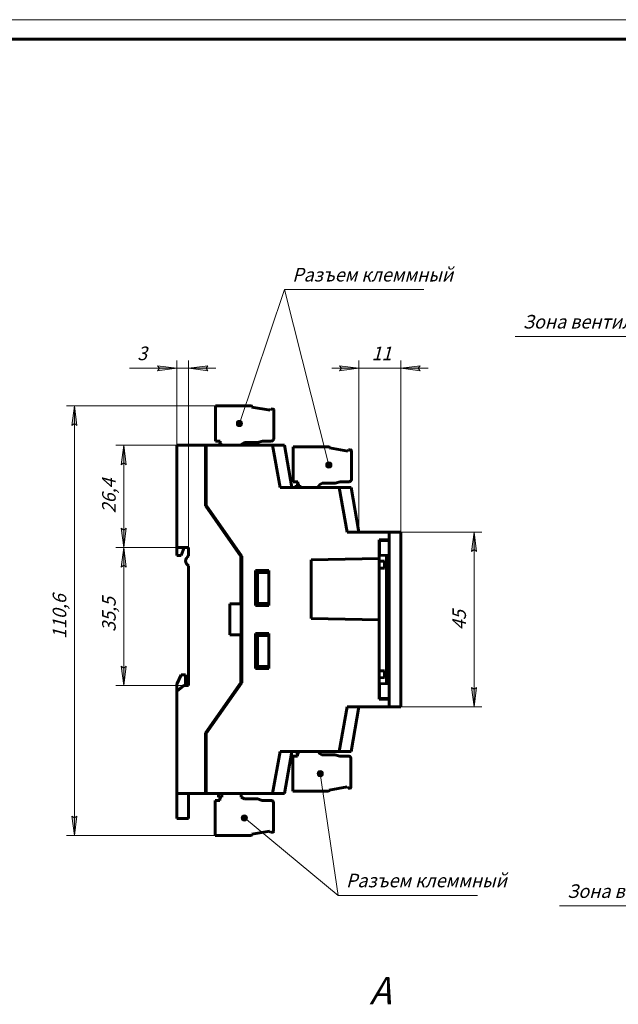
# Model space of a CAD drawing. Units: millimetres. Extents: x 0 to 627, y 0 to 420.
# Drawn here: x 183 to 337, y 166 to 420 of the extents above; entities that cross this region are included whole.
import ezdxf

# ---------------------------------------------------------------- set-up
doc = ezdxf.new("R2010")
doc.units = ezdxf.units.MM
doc.linetypes.add('K5LT_BASIC', pattern=[0])
doc.linetypes.add('K5LT_THIN', pattern=[0])
doc.layers.add('Системный слой', color=7, linetype='Continuous')
doc.styles.add('KDIMTEXTSTYLE', font='GOST_AU.SHX', dxfattribs={"width": 0.96, "oblique": 15, "height": 5})
doc.styles.add('KTEXTSTYLE', font='GOST_AU.SHX', dxfattribs={"width": 0.96, "height": 5})
doc.dimstyles.new('KDIMSTYLE (1.00)', dxfattribs={"dimtxt": 5, "dimasz": 1, "dimexe": 2, "dimexo": 0, "dimgap": 1, "dimtad": 1, "dimtxsty": 'KDIMTEXTSTYLE', "dimsah": 1, "dimcen": 0, "dimdle": 1, "dimadec": 0, "dimazin": 0, "dimtfac": 0.667, "dimtmove": 0, "dimatfit": 3, "dimfxl": 1, "dimtvp": 1, "dimtolj": 1, "dimtzin": 0, "dimarcsym": 0})

# ---------------------------------------------------------------- blocks, each defined once
blk = doc.blocks.new('D11')
at = {"layer": 'Системный слой'}
for points in [[(265.18, 329.57), (270.18, 330.23), (265.18, 330.89), (265.68, 330.23)], [(280.98, 330.23), (285.98, 329.57), (285.48, 330.23), (285.98, 330.89)]]:
    blk.add_hatch(color=7, dxfattribs=at).paths.add_polyline_path(points)
at = {"layer": 'Системный слой', "color": 7, "linetype": 'K5LT_THIN', "lineweight": 18}
for p, q in [((270.18, 288.04), (270.18, 332.23)), ((280.98, 288.04), (280.98, 332.23)), ((270.18, 330.23), (263.18, 330.23)), ((270.18, 330.23), (265.18, 330.89)), ((265.18, 330.89), (265.68, 330.23)), ((265.68, 330.23), (265.18, 329.57)), ((265.18, 329.57), (270.18, 330.23)), ((285.98, 330.89), (280.98, 330.23)), ((280.98, 330.23), (285.98, 329.57)), ((280.98, 330.23), (287.98, 330.23)), ((285.48, 330.23), (285.98, 330.89)), ((285.98, 329.57), (285.48, 330.23))]:
    blk.add_line(p, q, dxfattribs=at)
blk.add_wipeout([(273.46, 331.23), (273.46, 336.23), (277.53, 336.23), (277.53, 331.23)]).dxf.layer = 'Системный слой'
blk.add_line((270.18, 330.23), (280.98, 330.23), dxfattribs=at)
at = {"layer": 'Системный слой', "color": 7, "insert": (273.46, 335.81), "char_height": 3.5, "attachment_point": 1, "style": 'KTEXTSTYLE'}
blk.add_mtext('\\H3.5;\\W0.965;\\Q15;\\Q15;11', dxfattribs=at)
blk = doc.blocks.new('KDIMARROW_02')
at = {"layer": 'Системный слой'}
blk.add_hatch(color=0, dxfattribs=at).paths.add_polyline_path([(4.5, 0), (5, 0.66), (0, 0), (5, -0.66)])
at = {"layer": 'Системный слой', "color": 0, "linetype": 'K5LT_THIN', "lineweight": 18}
for p, q in [((0, 0), (-1, 0)), ((5, 0.66), (0, 0)), ((0, 0), (5, -0.66)), ((0, 0), (7, 0)), ((4.5, 0), (5, 0.66)), ((5, -0.66), (4.5, 0))]:
    blk.add_line(p, q, dxfattribs=at)
blk = doc.blocks.new('D12')
at = {"layer": 'Системный слой'}
for points in [[(299.83, 288.04), (300.49, 283.04), (299.83, 283.54), (299.17, 283.04)], [(299.17, 248.04), (299.83, 243.04), (300.49, 248.04), (299.83, 247.54)]]:
    blk.add_hatch(color=7, dxfattribs=at).paths.add_polyline_path(points)
at = {"layer": 'Системный слой', "color": 7, "linetype": 'K5LT_THIN', "lineweight": 18}
for p, q in [((280.98, 288.04), (301.83, 288.04)), ((299.17, 283.04), (299.83, 288.04)), ((299.83, 288.04), (300.49, 283.04)), ((299.83, 283.54), (299.17, 283.04)), ((300.49, 283.04), (299.83, 283.54)), ((299.83, 243.04), (299.17, 248.04)), ((299.17, 248.04), (299.83, 247.54)), ((299.83, 247.54), (300.49, 248.04)), ((300.49, 248.04), (299.83, 243.04)), ((280.98, 243.04), (301.83, 243.04))]:
    blk.add_line(p, q, dxfattribs=at)
blk.add_wipeout([(298.83, 262.82), (293.83, 262.82), (293.83, 268.04), (298.83, 268.04)]).dxf.layer = 'Системный слой'
blk.add_line((299.83, 288.04), (299.83, 243.04), dxfattribs=at)
at = {"layer": 'Системный слой', "color": 7, "insert": (294.25, 262.82), "char_height": 3.5, "attachment_point": 1, "rotation": 90, "style": 'KTEXTSTYLE'}
blk.add_mtext('\\H3.5;\\W0.965;\\Q15;\\Q15;45', dxfattribs=at)
blk = doc.blocks.new('KDIMARROW_01')
at = {"layer": 'Системный слой'}
blk.add_hatch(color=0, dxfattribs=at).paths.add_polyline_path([(0, 0), (-5, 0.66), (-4.5, 0), (-5, -0.66)])
at = {"layer": 'Системный слой', "color": 0, "linetype": 'K5LT_THIN', "lineweight": 18}
for p, q in [((-4.5, 0), (-5, 0.66)), ((-5, 0.66), (0, 0)), ((0, 0), (-5, -0.66)), ((-5, -0.66), (-4.5, 0)), ((0, 0), (-1, 0))]:
    blk.add_line(p, q, dxfattribs=at)
blk = doc.blocks.new('D13')
at = {"layer": 'Системный слой'}
for points in [[(218.33, 329.57), (223.33, 330.23), (218.33, 330.89), (218.83, 330.23)], [(226.33, 330.23), (231.33, 329.57), (230.83, 330.23), (231.33, 330.89)]]:
    blk.add_hatch(color=7, dxfattribs=at).paths.add_polyline_path(points)
at = {"layer": 'Системный слой', "color": 7, "linetype": 'K5LT_THIN', "lineweight": 18}
for p, q in [((223.33, 310.39), (223.33, 332.23)), ((226.33, 284.03), (226.33, 332.23)), ((223.33, 330.23), (218.32, 330.23)), ((223.33, 330.23), (218.33, 330.89)), ((218.33, 330.89), (218.83, 330.23)), ((218.83, 330.23), (218.33, 329.57)), ((218.33, 329.57), (223.33, 330.23)), ((223.33, 330.23), (226.33, 330.23)), ((231.33, 330.89), (226.33, 330.23)), ((226.33, 330.23), (231.33, 329.57)), ((226.33, 330.23), (233.33, 330.23)), ((230.83, 330.23), (231.33, 330.89)), ((231.33, 329.57), (230.83, 330.23))]:
    blk.add_line(p, q, dxfattribs=at)
blk.add_wipeout([(213.1, 331.23), (213.1, 336.23), (216.19, 336.23), (216.19, 331.23)]).dxf.layer = 'Системный слой'
for p, q in [((218.32, 330.23), (211.1, 330.23)), ((223.33, 330.23), (216.33, 330.23))]:
    blk.add_line(p, q, dxfattribs=at)
at = {"layer": 'Системный слой', "color": 7, "insert": (213.1, 335.81), "char_height": 3.5, "attachment_point": 1, "style": 'KTEXTSTYLE'}
blk.add_mtext('\\H3.5;\\W0.965;\\Q15;\\Q15;3', dxfattribs=at)
blk = doc.blocks.new('D14')
at = {"layer": 'Системный слой'}
for points in [[(209.64, 310.39), (210.3, 305.39), (209.64, 305.89), (208.98, 305.39)], [(208.98, 289.03), (209.64, 284.03), (210.3, 289.03), (209.64, 288.53)]]:
    blk.add_hatch(color=7, dxfattribs=at).paths.add_polyline_path(points)
at = {"layer": 'Системный слой', "color": 7, "linetype": 'K5LT_THIN', "lineweight": 18}
for p, q in [((223.33, 310.39), (207.64, 310.39)), ((208.98, 305.39), (209.64, 310.39)), ((209.64, 310.39), (210.3, 305.39)), ((209.64, 305.89), (208.98, 305.39)), ((210.3, 305.39), (209.64, 305.89)), ((209.64, 284.03), (208.98, 289.03)), ((208.98, 289.03), (209.64, 288.53)), ((209.64, 288.53), (210.3, 289.03)), ((210.3, 289.03), (209.64, 284.03)), ((226.33, 284.03), (207.64, 284.03))]:
    blk.add_line(p, q, dxfattribs=at)
blk.add_wipeout([(208.64, 292.87), (203.65, 292.87), (203.65, 301.2), (208.64, 301.2)]).dxf.layer = 'Системный слой'
blk.add_line((209.64, 310.39), (209.64, 284.03), dxfattribs=at)
at = {"layer": 'Системный слой', "color": 7, "insert": (204.07, 292.87), "char_height": 3.5, "attachment_point": 1, "rotation": 90, "style": 'KTEXTSTYLE'}
blk.add_mtext('\\H3.5;\\W0.965;\\Q15;\\Q15;26,4', dxfattribs=at)
blk = doc.blocks.new('D15')
at = {"layer": 'Системный слой'}
for points in [[(209.64, 284.03), (210.3, 279.03), (209.64, 279.53), (208.98, 279.03)], [(208.98, 253.53), (209.64, 248.53), (210.3, 253.53), (209.64, 253.03)]]:
    blk.add_hatch(color=7, dxfattribs=at).paths.add_polyline_path(points)
at = {"layer": 'Системный слой', "color": 7, "linetype": 'K5LT_THIN', "lineweight": 18}
for p, q in [((226.33, 284.03), (207.64, 284.03)), ((208.98, 279.03), (209.64, 284.03)), ((209.64, 284.03), (210.3, 279.03)), ((209.64, 279.53), (208.98, 279.03)), ((210.3, 279.03), (209.64, 279.53)), ((209.64, 248.53), (208.98, 253.53)), ((208.98, 253.53), (209.64, 253.03)), ((209.64, 253.03), (210.3, 253.53)), ((210.3, 253.53), (209.64, 248.53)), ((226.33, 248.53), (207.64, 248.53))]:
    blk.add_line(p, q, dxfattribs=at)
blk.add_wipeout([(208.64, 262.35), (203.65, 262.35), (203.65, 269.89), (208.64, 269.89)]).dxf.layer = 'Системный слой'
blk.add_line((209.64, 284.03), (209.64, 248.53), dxfattribs=at)
at = {"layer": 'Системный слой', "color": 7, "insert": (204.07, 262.35), "char_height": 3.5, "attachment_point": 1, "rotation": 90, "style": 'KTEXTSTYLE'}
blk.add_mtext('\\H3.5;\\W0.965;\\Q15;\\Q15;35,5', dxfattribs=at)
blk = doc.blocks.new('D16')
at = {"layer": 'Системный слой'}
for points in [[(196.93, 316.02), (197.59, 315.52), (196.93, 320.52), (196.27, 315.52)], [(196.27, 214.9), (196.93, 209.9), (197.59, 214.9), (196.93, 214.4)]]:
    blk.add_hatch(color=7, dxfattribs=at).paths.add_polyline_path(points)
at = {"layer": 'Системный слой', "color": 7, "linetype": 'K5LT_THIN', "lineweight": 18}
for p, q in [((233.26, 320.52), (194.93, 320.52)), ((196.27, 315.52), (196.93, 320.52)), ((196.93, 320.52), (197.59, 315.52)), ((196.93, 316.02), (196.27, 315.52)), ((197.59, 315.52), (196.93, 316.02)), ((196.93, 209.9), (196.27, 214.9)), ((196.27, 214.9), (196.93, 214.4)), ((196.93, 214.4), (197.59, 214.9)), ((197.59, 214.9), (196.93, 209.9)), ((233.2, 209.9), (194.93, 209.9))]:
    blk.add_line(p, q, dxfattribs=at)
blk.add_wipeout([(195.93, 260.5), (190.93, 260.5), (190.93, 269.54), (195.93, 269.54)]).dxf.layer = 'Системный слой'
blk.add_line((196.93, 320.52), (196.93, 209.9), dxfattribs=at)
at = {"layer": 'Системный слой', "color": 7, "insert": (191.35, 260.5), "char_height": 3.5, "attachment_point": 1, "rotation": 90, "style": 'KTEXTSTYLE'}
blk.add_mtext('\\H3.5;\\W0.965;\\Q15;\\Q15;110,6', dxfattribs=at)
blk = doc.blocks.new('U339')
at = {"layer": 'Системный слой'}
for points in [[(260.22, 225.02), (260.78, 225.26), (261.02, 225.82), (260.78, 226.39), (260.22, 226.62), (259.65, 226.39), (259.42, 225.82), (259.65, 225.26)], [(240.71, 213.62), (241.27, 213.85), (241.51, 214.42), (241.27, 214.99), (240.71, 215.22), (240.14, 214.99), (239.91, 214.42), (240.14, 213.85)]]:
    blk.add_hatch(color=7, dxfattribs=at).paths.add_polyline_path(points)
at = {"layer": 'Системный слой', "color": 7, "linetype": 'K5LT_THIN', "lineweight": 18}
for q in [(260.22, 225.82), (240.71, 214.42), (300.7, 194.48)]:
    blk.add_line((264.87, 194.48), q, dxfattribs=at)
for centre in [(260.22, 225.82), (240.71, 214.42)]:
    blk.add_arc(centre, 0.8, 270, 269.999994270422, dxfattribs=at)
at = {"layer": 'Системный слой', "color": 7, "insert": (266.87, 200.05), "char_height": 3.5, "attachment_point": 1, "style": 'KTEXTSTYLE'}
blk.add_mtext('\\H3.5;\\W0.965;\\Q15;\\Q15;Разъем клеммный', dxfattribs=at)
blk = doc.blocks.new('U340')
at = {"layer": 'Системный слой'}
for points in [[(239.43, 315.2), (240, 315.44), (240.23, 316), (240, 316.57), (239.43, 316.8), (238.86, 316.57), (238.63, 316), (238.86, 315.44)], [(262.44, 304.49), (263, 304.72), (263.24, 305.29), (263, 305.85), (262.44, 306.09), (261.87, 305.85), (261.64, 305.29), (261.87, 304.72)]]:
    blk.add_hatch(color=7, dxfattribs=at).paths.add_polyline_path(points)
at = {"layer": 'Системный слой', "color": 7, "linetype": 'K5LT_THIN', "lineweight": 18}
for q in [(239.43, 316), (262.44, 305.29), (286.86, 350.49)]:
    blk.add_line((251.03, 350.49), q, dxfattribs=at)
for centre in [(239.43, 316), (262.44, 305.29)]:
    blk.add_arc(centre, 0.8, 270, 269.999994270422, dxfattribs=at)
at = {"layer": 'Системный слой', "color": 7, "insert": (253.03, 356.07), "char_height": 3.5, "attachment_point": 1, "style": 'KTEXTSTYLE'}
blk.add_mtext('\\H3.5;\\W0.965;\\Q15;\\Q15;Разъем клеммный', dxfattribs=at)
blk = doc.blocks.new('U353')
at = {"layer": 'Системный слой'}
blk.add_hatch(color=7, dxfattribs=at).paths.add_polyline_path([(363.52, 310.86), (366.85, 307.08), (364.61, 311.59), (364.34, 310.81)])
at = {"layer": 'Системный слой', "color": 7, "linetype": 'K5LT_THIN', "lineweight": 18}
for p, q in [((345.76, 338.38), (310.39, 338.38)), ((345.76, 338.38), (366.85, 307.08)), ((366.85, 307.08), (363.52, 310.86)), ((363.52, 310.86), (364.34, 310.81)), ((364.34, 310.81), (364.61, 311.59)), ((364.61, 311.59), (366.85, 307.08))]:
    blk.add_line(p, q, dxfattribs=at)
at = {"layer": 'Системный слой', "color": 7, "insert": (312.39, 343.96), "char_height": 3.5, "attachment_point": 1, "style": 'KTEXTSTYLE'}
blk.add_mtext('\\H3.5;\\W0.965;\\Q15;\\Q15;Зона вентиляции', dxfattribs=at)
blk = doc.blocks.new('U354')
at = {"layer": 'Системный слой'}
for points in [[(355.74, 219.11), (356.38, 219.63), (357.05, 219.15), (356.25, 224.13)], [(405.96, 220.95), (409.87, 224.13), (405.27, 222.07), (406.04, 221.77)]]:
    blk.add_hatch(color=7, dxfattribs=at).paths.add_polyline_path(points)
at = {"layer": 'Системный слой', "color": 7, "linetype": 'K5LT_THIN', "lineweight": 18}
for p, q in [((355.74, 219.11), (356.25, 224.13)), ((356.25, 224.13), (357.05, 219.15)), ((357.17, 191.74), (356.25, 224.13)), ((357.17, 191.74), (409.87, 224.13)), ((405.27, 222.07), (409.87, 224.13)), ((409.87, 224.13), (405.96, 220.95)), ((406.04, 221.77), (405.27, 222.07)), ((405.96, 220.95), (406.04, 221.77)), ((356.38, 219.63), (355.74, 219.11)), ((357.05, 219.15), (356.38, 219.63)), ((357.17, 191.74), (321.8, 191.74))]:
    blk.add_line(p, q, dxfattribs=at)
at = {"layer": 'Системный слой', "color": 7, "insert": (323.8, 197.31), "char_height": 3.5, "attachment_point": 1, "style": 'KTEXTSTYLE'}
blk.add_mtext('\\H3.5;\\W0.965;\\Q15;\\Q15;Зона вентиляции', dxfattribs=at)
blk = doc.blocks.new('U438')
at = {"color": 7, "linetype": 'K5LT_THIN', "lineweight": 18}
blk.add_line((0, 420), (594, 420), dxfattribs=at)
at = {"color": 150, "linetype": 'K5LT_BASIC', "lineweight": 60, "true_color": 0x0080ff}
blk.add_line((20, 415), (589, 415), dxfattribs=at)

msp = doc.modelspace()

# ---------------------------------------------------------------- linework, layer by layer
at = {"layer": 'Системный слой', "color": 150, "linetype": 'K5LT_BASIC', "lineweight": 60, "true_color": 0x0080ff}
for p, q in [((233.257, 320.516), (233.257, 311.486)), ((242.457, 320.516), (233.257, 320.516)), ((242.657, 320.216), (242.657, 320.316)), ((247.31, 319.395), (242.657, 320.216)), ((247.507, 319.736), (247.31, 319.395)), ((248.065, 319.712), (247.507, 319.736)), ((248.257, 312.086), (248.257, 319.512)), ((223.33, 310.39), (223.33, 284.048)), ((230.72, 310.39), (223.33, 310.39)), ((230.72, 310.39), (230.729, 310.39)), ((230.72, 294.764), (230.72, 310.39)), ((230.729, 294.767), (230.729, 310.39)), ((230.729, 310.39), (230.88, 310.39)), ((230.88, 294.933), (230.88, 310.39)), ((230.88, 310.39), (247.981, 310.39)), ((233.257, 311.486), (234.457, 311.486)), ((234.457, 310.616), (234.072, 310.616)), ((234.072, 310.616), (234.072, 310.39)), ((234.457, 311.486), (234.457, 310.616)), ((234.987, 310.616), (234.457, 310.616)), ((234.987, 310.616), (234.987, 310.39)), ((239.902, 310.616), (240.768, 311.116)), ((239.902, 310.39), (239.902, 310.616)), ((240.768, 311.116), (244.119, 311.116)), ((244.119, 311.116), (245.357, 311.486)), ((245.357, 311.486), (247.657, 311.486)), ((247.981, 310.39), (249.894, 299.54)), ((247.981, 310.39), (251.027, 310.39)), ((251.027, 310.39), (252.94, 299.54)), ((253.237, 310.005), (253.237, 300.975)), ((262.437, 310.005), (253.237, 310.005)), ((262.637, 309.705), (262.637, 309.805)), ((267.29, 308.884), (262.637, 309.705)), ((267.487, 309.225), (267.29, 308.884)), ((268.046, 309.201), (267.487, 309.225)), ((268.237, 301.575), (268.237, 309.001)), ((249.894, 299.54), (265.106, 299.54)), ((253.237, 300.975), (254.437, 300.975)), ((254.437, 300.105), (254.052, 300.105)), ((254.052, 300.105), (254.052, 299.54)), ((254.437, 300.975), (254.437, 300.105)), ((254.967, 300.105), (254.437, 300.105)), ((254.967, 300.105), (254.967, 299.54)), ((259.882, 300.105), (260.748, 300.605)), ((259.882, 299.54), (259.882, 300.105)), ((260.748, 300.605), (264.1, 300.605)), ((264.1, 300.605), (265.337, 300.975)), ((265.106, 299.54), (268.153, 299.54)), ((265.106, 299.54), (267.134, 288.04)), ((265.337, 300.975), (267.637, 300.975)), ((268.153, 299.54), (270.18, 288.04)), ((230.72, 294.764), (230.729, 294.767)), ((239.82, 281.768), (230.72, 294.764)), ((239.83, 281.771), (230.729, 294.767)), ((240.03, 281.866), (230.88, 294.933)), ((267.134, 288.04), (277.98, 288.04)), ((277.98, 288.04), (277.98, 286.051)), ((277.98, 288.04), (278.98, 288.04)), ((277.999, 288.039), (277.98, 285.889)), ((277.999, 288.039), (280.98, 288.039)), ((278.98, 288.04), (278.98, 288.039)), ((278.98, 288.04), (280.98, 288.04)), ((280.98, 288.039), (280.98, 288.04)), ((280.98, 288.039), (280.98, 243.039)), ((223.33, 282.027), (223.33, 284.048)), ((226.33, 284.027), (223.33, 284.048)), ((224.422, 282.008), (225.233, 284.035)), ((226.33, 281.877), (226.33, 284.027)), ((277.98, 286.051), (275.38, 286.028)), ((275.38, 286.028), (275.38, 281.233)), ((275.48, 285.889), (277.98, 285.889)), ((275.48, 285.889), (275.48, 282.083)), ((276.48, 285.889), (276.479, 286.038)), ((277.98, 286.051), (277.982, 286.051)), ((277.98, 285.889), (277.98, 282.039)), ((223.33, 282.027), (224.422, 282.008)), ((239.82, 281.768), (239.83, 281.771)), ((239.82, 269.54), (239.82, 281.768)), ((239.83, 269.54), (239.83, 281.771)), ((240.03, 249.215), (240.03, 281.866)), ((275.48, 282.083), (277.98, 282.039)), ((277.284, 249.027), (277.284, 282.051)), ((277.98, 282.039), (277.98, 249.039)), ((226.33, 248.527), (226.33, 279.377)), ((275.38, 281.233), (257.88, 280.867)), ((257.88, 280.867), (257.88, 265.8)), ((275.38, 265.433), (275.38, 281.233)), ((275.38, 280.54), (276.78, 280.528)), ((276.78, 280.528), (276.78, 278.752)), ((243.53, 278.14), (243.53, 269.14)), ((247.03, 278.14), (243.53, 278.14)), ((243.777, 277.654), (247.03, 277.654)), ((243.789, 277.641), (243.777, 277.654)), ((243.777, 269.64), (243.777, 277.654)), ((243.789, 277.641), (244.117, 277.641)), ((243.789, 269.65), (243.789, 277.641)), ((247.03, 277.654), (244.117, 277.641)), ((244.117, 277.641), (244.117, 269.65)), ((247.03, 269.14), (247.03, 278.14)), ((275.38, 278.74), (276.78, 278.752)), ((236.936, 261.54), (236.936, 269.54)), ((236.936, 269.54), (239.82, 269.54)), ((239.82, 269.54), (239.83, 269.54)), ((239.83, 261.54), (239.83, 269.54)), ((243.53, 269.14), (247.03, 269.14)), ((243.777, 269.64), (243.789, 269.65)), ((247.03, 269.64), (243.777, 269.64)), ((244.117, 269.65), (243.789, 269.65)), ((247.03, 269.64), (244.117, 269.65)), ((257.88, 265.8), (275.38, 265.433)), ((275.38, 265.433), (275.38, 245.04)), ((239.82, 261.54), (236.936, 261.54)), ((239.83, 261.54), (239.82, 261.54)), ((239.82, 249.312), (239.82, 261.54)), ((239.83, 249.309), (239.83, 261.54)), ((247.03, 261.94), (243.53, 261.94)), ((243.53, 261.94), (243.53, 252.94)), ((243.777, 261.44), (247.03, 261.441)), ((243.777, 253.427), (243.777, 261.44)), ((243.777, 261.44), (243.789, 261.431)), ((243.789, 253.439), (243.789, 261.431)), ((243.789, 261.431), (244.117, 261.431)), ((244.117, 261.431), (247.03, 261.44)), ((244.117, 261.431), (244.117, 253.439)), ((247.03, 252.94), (247.03, 261.94)), ((223.33, 248.89), (224.449, 251.29)), ((225.53, 251.29), (224.449, 251.29)), ((225.53, 251.29), (225.53, 248.89)), ((243.53, 252.94), (247.03, 252.94)), ((243.777, 253.427), (243.789, 253.439)), ((247.03, 253.426), (243.777, 253.427)), ((244.117, 253.439), (243.789, 253.439)), ((247.03, 253.427), (244.117, 253.439)), ((275.38, 252.34), (276.78, 252.328)), ((276.78, 252.328), (276.78, 250.552)), ((223.33, 247.027), (223.33, 248.89)), ((225.12, 248.519), (223.33, 247.027)), ((226.33, 248.527), (225.12, 248.519)), ((225.33, 248.52), (225.33, 248.89)), ((225.33, 248.89), (226.33, 248.89)), ((230.72, 236.316), (239.82, 249.312)), ((230.729, 236.313), (239.83, 249.309)), ((230.88, 236.147), (240.03, 249.215)), ((239.82, 249.312), (239.83, 249.309)), ((275.38, 250.54), (276.78, 250.552)), ((277.98, 249.039), (275.48, 248.995)), ((275.48, 245.189), (275.48, 248.995)), ((277.98, 249.039), (277.98, 245.189)), ((223.33, 247.027), (223.33, 220.69)), ((275.38, 245.04), (277.98, 245.018)), ((277.98, 245.189), (275.48, 245.189)), ((276.48, 245.189), (276.479, 245.031)), ((277.98, 245.189), (277.999, 243.039)), ((277.982, 245.017), (277.98, 245.018)), ((277.98, 245.018), (277.98, 243.04)), ((267.134, 243.04), (265.106, 231.54)), ((277.98, 243.04), (267.134, 243.04)), ((270.18, 243.04), (268.153, 231.54)), ((277.999, 243.04), (277.98, 243.04)), ((280.98, 243.039), (277.999, 243.039)), ((230.72, 220.69), (230.72, 236.316)), ((230.72, 236.316), (230.729, 236.313)), ((230.729, 220.69), (230.729, 236.313)), ((230.88, 220.69), (230.88, 236.147)), ((249.894, 231.54), (247.981, 220.69)), ((265.106, 231.54), (249.894, 231.54)), ((252.94, 231.54), (251.027, 220.69)), ((253.955, 231.208), (253.955, 231.54)), ((253.955, 231.208), (254.34, 231.208)), ((254.87, 231.208), (254.34, 231.208)), ((254.34, 230.338), (254.34, 231.208)), ((254.87, 231.208), (254.87, 231.54)), ((259.785, 231.54), (259.785, 231.208)), ((259.785, 231.208), (260.651, 230.708)), ((268.153, 231.54), (265.106, 231.54)), ((253.14, 221.308), (253.14, 230.338)), ((253.14, 230.338), (254.34, 230.338)), ((260.651, 230.708), (264.003, 230.708)), ((264.003, 230.708), (265.24, 230.338)), ((265.24, 230.338), (267.54, 230.338)), ((268.14, 229.738), (268.14, 222.312)), ((223.33, 220.69), (230.72, 220.69)), ((223.33, 220.69), (223.33, 215.79)), ((226.33, 215.79), (226.33, 220.69)), ((230.729, 220.69), (230.72, 220.69)), ((230.88, 220.69), (230.729, 220.69)), ((247.981, 220.69), (230.88, 220.69)), ((234.011, 219.805), (234.011, 220.69)), ((234.926, 219.805), (234.926, 220.69)), ((239.841, 220.69), (239.841, 219.805)), ((251.027, 220.69), (247.981, 220.69)), ((262.34, 221.308), (253.14, 221.308)), ((267.193, 222.428), (262.54, 221.608)), ((262.54, 221.608), (262.54, 221.508)), ((267.39, 222.088), (267.193, 222.428)), ((267.949, 222.112), (267.39, 222.088)), ((233.196, 209.905), (233.196, 218.935)), ((233.196, 218.935), (234.396, 218.935)), ((234.011, 219.805), (234.396, 219.805)), ((234.926, 219.805), (234.396, 219.805)), ((234.396, 218.935), (234.396, 219.805)), ((239.841, 219.805), (240.707, 219.305)), ((240.707, 219.305), (244.059, 219.305)), ((244.059, 219.305), (245.296, 218.935)), ((245.296, 218.935), (247.596, 218.935)), ((248.196, 218.335), (248.196, 210.909)), ((223.33, 215.79), (223.33, 214.29)), ((226.33, 214.29), (226.33, 215.79)), ((223.33, 214.29), (226.33, 214.29)), ((247.249, 211.025), (242.596, 210.205)), ((247.446, 210.685), (247.249, 211.025)), ((248.005, 210.709), (247.446, 210.685)), ((242.396, 209.905), (233.196, 209.905)), ((242.596, 210.205), (242.596, 210.105))]:
    msp.add_line(p, q, dxfattribs=at)
for centre, radius, start, end in [((242.457, 320.316), 0.2, 360, 90), ((248.057, 319.512), 0.2, 360, 87.5), ((247.657, 312.086), 0.6, 270, 0), ((262.437, 309.805), 0.2, 360, 90), ((268.037, 309.001), 0.2, 360, 87.5), ((267.637, 301.575), 0.6, 270, 0), ((226.996, 280.627), 1.417, 118.07249, 241.92751), ((267.54, 229.738), 0.6, 0, 90), ((262.34, 221.508), 0.2, 270, 0), ((267.94, 222.312), 0.2, 272.5, 0), ((247.596, 218.335), 0.6, 0, 90), ((247.996, 210.909), 0.2, 272.5, 0), ((242.396, 210.105), 0.2, 270, 0)]:
    msp.add_arc(centre, radius, start, end, dxfattribs=at)

# ---------------------------------------------------------------- block references
at = {"layer": 'Системный слой'}
for name in ['U353', 'U339', 'U354']:
    msp.add_blockref(name, (0, 0), dxfattribs=at)

# ---------------------------------------------------------------- texts
at = {"layer": 'Системный слой', "color": 7, "insert": (272.897, 173.416), "char_height": 7, "attachment_point": 1, "style": 'KTEXTSTYLE'}
msp.add_mtext('\\H3.5;\\W0.965;\\Q15;\\Q15;\\H7.00;{\\c16711680;А}', dxfattribs=at)

# ---------------------------------------------------------------- next in the draw order: dimensions: what is measured, and where the dimension line sits
at = {"layer": 'Системный слой', "color": 7}
for base, p1, p2, picture, middle in [((223.33, 330.232), (226.33, 284.027), (223.33, 310.39), 'D13', (214.71, 330.232)), ((270.18, 330.232), (280.98, 288.04), (270.18, 288.04), 'D11', (275.58, 330.232))]:
    dim = msp.add_linear_dim(base=base, p1=p1, p2=p2, dimstyle='KDIMSTYLE (1.00)', override={"dimexo": 0, "dimpost": '\\H3.5;\\W0.965;\\Q15;<>', "dimblk1": 'KDIMARROW_02', "dimblk2": 'KDIMARROW_02', "dimse1": 0, "dimse2": 0, "dimclrt": 7, "dimtol": 1, "dimtp": 0, "dimtm": 0, "dimtdec": 5, "dimtolj": 1}, dxfattribs=at)
    dim.commit()
    dim.dimension.update_dxf_attribs({"geometry": picture, "text_midpoint": middle, "dimtype": 160})

# ---------------------------------------------------------------- next in the draw order: block references
at = {"layer": 'Системный слой'}
msp.add_blockref('U340', (0, 0), dxfattribs=at)

# ---------------------------------------------------------------- next in the draw order: dimensions: what is measured, and where the dimension line sits
at = {"layer": 'Системный слой', "color": 7}
for base, p1, p2, picture, middle in [((209.642, 310.39), (226.33, 284.027), (223.33, 310.39), 'D14', (209.642, 297.209)), ((299.829, 288.04), (280.98, 243.039), (280.98, 288.04), 'D12', (299.829, 265.54))]:
    dim = msp.add_linear_dim(base=base, p1=p1, p2=p2, angle=90, dimstyle='KDIMSTYLE (1.00)', override={"dimexo": 0, "dimpost": '\\H3.5;\\W0.965;\\Q15;<>', "dimblk1": 'KDIMARROW_01', "dimblk2": 'KDIMARROW_01', "dimse1": 0, "dimse2": 0, "dimclrt": 7, "dimtol": 1, "dimtp": 0, "dimtm": 0, "dimtdec": 5, "dimtolj": 1}, dxfattribs=at)
    dim.commit()
    dim.dimension.update_dxf_attribs({"geometry": picture, "text_midpoint": middle, "dimtype": 160})

# ---------------------------------------------------------------- next in the draw order: dimensions: what is measured, and where the dimension line sits
dim = msp.add_linear_dim(base=(209.642, 284.027), p1=(226.33, 248.527), p2=(226.33, 284.027), angle=90, dimstyle='KDIMSTYLE (1.00)', override={"dimexo": 0, "dimpost": '\\H3.5;\\W0.965;\\Q15;<>', "dimblk1": 'KDIMARROW_01', "dimblk2": 'KDIMARROW_01', "dimse1": 0, "dimse2": 0, "dimclrt": 7, "dimtol": 1, "dimtp": 0, "dimtm": 0, "dimtdec": 5, "dimtolj": 1}, dxfattribs=at)
dim.commit()
dim.dimension.update_dxf_attribs({"geometry": 'D15', "text_midpoint": (209.642, 266.277), "dimtype": 160})

# ---------------------------------------------------------------- next in the draw order: dimensions: what is measured, and where the dimension line sits
dim = msp.add_linear_dim(base=(196.927, 320.516), p1=(233.196, 209.905), p2=(233.257, 320.516), angle=90, dimstyle='KDIMSTYLE (1.00)', override={"dimexo": 0, "dimpost": '\\H3.5;\\W0.965;\\Q15;<>', "dimblk1": 'KDIMARROW_01', "dimblk2": 'KDIMARROW_01', "dimse1": 0, "dimse2": 0, "dimclrt": 7, "dimtol": 1, "dimtp": 0, "dimtm": 0, "dimtdec": 5, "dimtolj": 1}, dxfattribs=at)
dim.commit()
dim.dimension.update_dxf_attribs({"geometry": 'D16', "text_midpoint": (196.927, 265.21), "dimtype": 160})

# ---------------------------------------------------------------- next in the draw order: block references
msp.add_blockref('U438', (0, 0))

doc.saveas('drawing.dxf')
